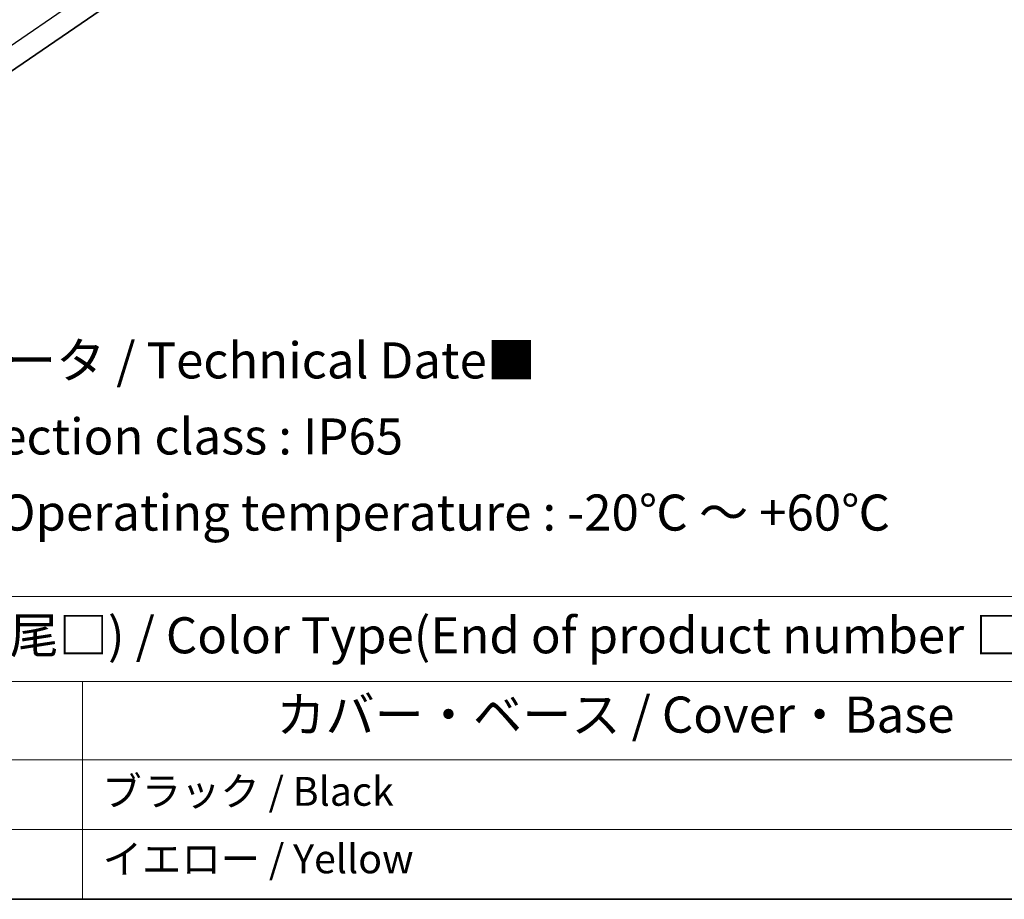
# Model space of a CAD drawing. Units: millimetres. Extents: x 43 to 4354, y 24 to 2272.
# Drawn here: x 443 to 648, y 24 to 207 of the extents above; entities that cross this region are included whole.
import ezdxf

# ---------------------------------------------------------------- set-up
doc = ezdxf.new("R2010")
doc.units = ezdxf.units.MM
doc.header["$LTSCALE"] = 3
for name, color, linetype, lineweight in [('Border (ISO)', 7, 'Continuous', 35), ('Symbol (ISO)', 7, 'Continuous', 18), ('Visible (ISO)', 7, 'Continuous', 35), ('Visible Narrow (ISO)', 7, 'Continuous', 25)]:
    doc.layers.add(name, color=color, linetype=linetype, lineweight=lineweight)
doc.styles.add('Note Text (TK)', font='txt')
doc.styles.add('Note Text (TK2)', font='txt')

# ---------------------------------------------------------------- blocks, each defined once
blk = doc.blocks.new('図面枠 tk図枠')
at = {"layer": 'Border (ISO)'}
blk.add_line((14.5, 8), (405.5, 8), dxfattribs=at)
blk = doc.blocks.new('テーブル1')
at = {"layer": 'Symbol (ISO)'}
for p, q in [((122.512, 28.98), (224.5, 28.98)), ((122.512, 23.106), (224.5, 23.106)), ((152.092, 23.106), (152.092, 17.665)), ((122.512, 17.665), (224.5, 17.665)), ((152.092, 17.665), (152.092, 8)), ((122.512, 12.833), (224.5, 12.833)), ((122.512, 8), (224.5, 8))]:
    blk.add_line(p, q, dxfattribs=at)
at = {"layer": 'Symbol (ISO)', "color": 7, "attachment_point": 7}
for s, insert, char_height, style in [('色仕様(型番末尾□) / Color Type(End of product number □)', (125.409, 24.267), 2.5, 'Note Text (TK)'), ('カバー・ベース / Cover・Base', (165.52, 18.77), 2.5, 'Note Text (TK)'), ('ブラック / Black', (153.458, 13.857), 2, 'Note Text (TK2)'), ('イエロー / Yellow', (153.484, 9.177), 2, 'Note Text (TK2)')]:
    blk.add_mtext(s, dxfattribs=dict(at, insert=insert, char_height=char_height, style=style))

msp = doc.modelspace()

# ---------------------------------------------------------------- linework, layer by layer
at = {"layer": 'Visible (ISO)'}
msp.add_line((429.033, 187.745), (501.411, 237.163), dxfattribs=at)
at = {"layer": 'Visible Narrow (ISO)'}
msp.add_line((431.846, 195.04), (504.542, 244.676), dxfattribs=at)

# ---------------------------------------------------------------- block references
at = {"xscale": 3, "yscale": 3, "zscale": 3}
for name in ['図面枠 tk図枠', 'テーブル1']:
    msp.add_blockref(name, (0, 0), dxfattribs=at)

# ---------------------------------------------------------------- texts
at = {"layer": 'Symbol (ISO)', "color": 7, "insert": (368.896, 120.232), "char_height": 7.5, "width": 269.38597, "attachment_point": 4, "line_spacing_factor": 1.265217, "style": 'Note Text (TK)'}
msp.add_mtext('\\fＭＳ Ｐゴシック|b0|i0;■テクニカルデータ / Technical Date■\\P\\fＭＳ Ｐゴシック|b0|i0;保護等級 / Protection class : IP65\\P\\fＭＳ Ｐゴシック|b0|i0;使用温度範囲 / Operating temperature : -20℃ ～ +60℃', dxfattribs=at)

doc.saveas('drawing.dxf')
